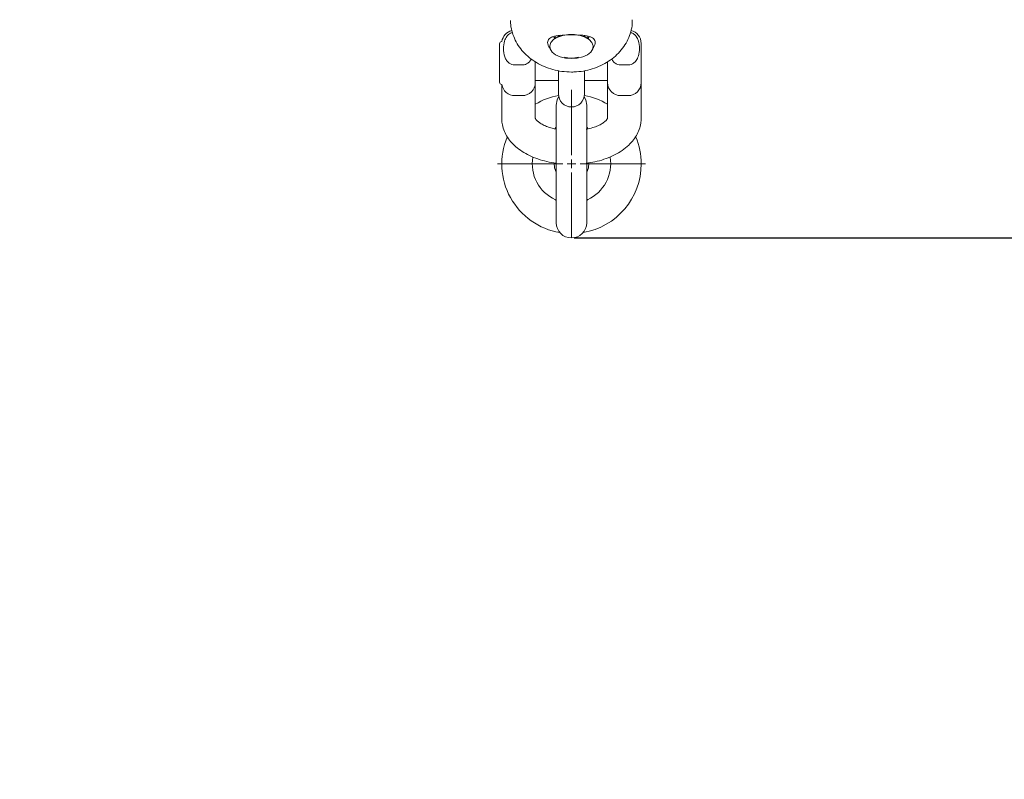
# Model space of a CAD drawing. Units: millimetres. Extents: x 915 to 12521, y 132 to 7553.
# Drawn here: x 4044 to 4270, y 3206 to 3380 of the extents above; entities that cross this region are included whole.
import ezdxf

# ---------------------------------------------------------------- set-up
doc = ezdxf.new("R2010")
doc.units = ezdxf.units.MM
doc.header["$PDSIZE"] = -1
doc.dimstyles.new('ISO-25', dxfattribs={"dimtxt": 100, "dimasz": 100, "dimexe": 1.25, "dimexo": 0.625, "dimgap": 20, "dimtad": 1, "dimdec": 0, "dimtxsty": 'Standard', "dimblk": 'OBLIQUE', "dimcen": 2.5, "dimadec": 0, "dimazin": 0, "dimtfac": 1, "dimtdec": 0, "dimtmove": 0, "dimatfit": 3, "dimfxl": 1, "dimarcsym": 0})

# ---------------------------------------------------------------- blocks, each defined once
blk = doc.blocks.new('SW_CENTERMARKSYMBOL_1')
at = {"color": 0, "linetype": 'Continuous', "lineweight": 18}
for p, q in [((0, 2), (0, 17)), ((-2, 0), (-17, 0)), ((0, 0), (-1, 0)), ((0, 0), (0, 1)), ((0, 0), (0, -1)), ((0, 0), (1, 0)), ((2, 0), (17, 0)), ((0, -2), (0, -17))]:
    blk.add_line(p, q, dxfattribs=at)
blk = doc.blocks.new('_Oblique')
at = {"color": 0, "linetype": 'ByBlock', "lineweight": -2}
blk.add_line((-0.5, -0.5), (0.5, 0.5), dxfattribs=at)
blk = doc.blocks.new('*D6')
at = {"color": 0, "lineweight": -2, "transparency": 16777216}
for p, q in [((3670.3, 4350.11), (3670.3, 725.25)), ((9957.18, 4350.11), (9957.18, 725.25)), ((3670.3, 726.5), (9957.18, 726.5))]:
    blk.add_line(p, q, dxfattribs=at)
at = {"layer": 'Defpoints', "color": 0, "transparency": 16777216}
for p in [(3670.3, 4350.73), (9957.18, 4350.73), (9957.18, 726.5)]:
    blk.add_point(p, dxfattribs=at)
at = {"color": 0, "lineweight": -2, "transparency": 16777216, "xscale": 100, "yscale": 100, "zscale": 100, "rotation": 180}
blk.add_blockref('_Oblique', (3670.3, 726.5), dxfattribs=at)
at = {"color": 0, "lineweight": -2, "transparency": 16777216, "xscale": 100, "yscale": 100, "zscale": 100}
blk.add_blockref('_Oblique', (9957.18, 726.5), dxfattribs=at)
at = {"color": 0, "transparency": 16777216, "insert": (6813.74, 796.5), "char_height": 100, "attachment_point": 5}
blk.add_mtext('6287', dxfattribs=at)
blk = doc.blocks.new('*D8')
at = {"color": 0, "lineweight": -2, "transparency": 16777216}
for p, q in [((1563.71, 3712.68), (1563.71, 180.76)), ((12063.71, 3712.68), (12063.71, 180.76)), ((1563.71, 182.01), (12063.71, 182.01))]:
    blk.add_line(p, q, dxfattribs=at)
at = {"layer": 'Defpoints', "color": 0, "transparency": 16777216}
for p in [(1563.71, 3713.31), (12063.71, 3713.31), (12063.71, 182.01)]:
    blk.add_point(p, dxfattribs=at)
at = {"color": 0, "lineweight": -2, "transparency": 16777216, "xscale": 100, "yscale": 100, "zscale": 100, "rotation": 180}
blk.add_blockref('_Oblique', (1563.71, 182.01), dxfattribs=at)
at = {"color": 0, "lineweight": -2, "transparency": 16777216, "xscale": 100, "yscale": 100, "zscale": 100}
blk.add_blockref('_Oblique', (12063.71, 182.01), dxfattribs=at)
at = {"color": 0, "transparency": 16777216, "insert": (6813.71, 252.01), "char_height": 100, "attachment_point": 5}
blk.add_mtext('10500', dxfattribs=at)
blk = doc.blocks.new('*D9')
at = {"color": 0, "lineweight": -2, "transparency": 16777216}
for p, q in [((4171.33, 5375.73), (12472, 5375.73)), ((12470.75, 3329.73), (12470.75, 5375.73)), ((4171.33, 3329.73), (12472, 3329.73))]:
    blk.add_line(p, q, dxfattribs=at)
at = {"layer": 'Defpoints', "color": 0, "transparency": 16777216}
for p in [(4170.71, 5375.73), (12470.75, 5375.73), (4170.71, 3329.73)]:
    blk.add_point(p, dxfattribs=at)
at = {"color": 0, "lineweight": -2, "transparency": 16777216, "xscale": 100, "yscale": 100, "zscale": 100}
for p, rotation in [((12470.75, 5375.73), 90), ((12470.75, 3329.73), 270)]:
    blk.add_blockref('_Oblique', p, dxfattribs=dict(at, rotation=rotation))
at = {"color": 0, "transparency": 16777216, "insert": (12400.75, 4352.73), "char_height": 100, "attachment_point": 5, "rotation": 90}
blk.add_mtext('2046', dxfattribs=at)

msp = doc.modelspace()

# ---------------------------------------------------------------- linework, layer by layer
at = {"color": 7, "linetype": 'Continuous', "lineweight": 18}
for p, q in [((4154.73, 3374.78), (4154.71, 3374.78)), ((4166.71, 3375.81), (4166.76, 3375.51)), ((4167.89, 3376.07), (4166.96, 3375.48)), ((4166.96, 3376.02), (4166.96, 3375.48)), ((4168.19, 3376.23), (4167.89, 3376.07)), ((4174.45, 3375.48), (4173.52, 3376.07)), ((4174.46, 3375.48), (4174.46, 3376.02)), ((4174.65, 3375.48), (4174.71, 3375.81)), ((4154.21, 3366.21), (4154.21, 3374.28)), ((4186.71, 3374.38), (4186.71, 3365.38)), ((4162.41, 3370.17), (4162.41, 3365.38)), ((4179.01, 3365.38), (4179.01, 3370.18)), ((4157.71, 3369.44), (4159.41, 3369.44)), ((4167.71, 3368.12), (4167.71, 3363.98)), ((4173.71, 3363.98), (4173.71, 3368.1)), ((4182.01, 3369.44), (4183.71, 3369.44)), ((4154.21, 3365.48), (4154.21, 3366.21)), ((4162.41, 3365.88), (4167.71, 3365.88)), ((4173.71, 3365.88), (4179.01, 3365.88)), ((4154.71, 3364.98), (4154.73, 3364.98)), ((4154.71, 3364.98), (4154.71, 3357.18)), ((4162.41, 3357.18), (4162.41, 3365.38)), ((4167.71, 3363.98), (4167.71, 3362.79)), ((4173.71, 3362.79), (4173.71, 3363.98)), ((4179.01, 3365.38), (4179.01, 3357.18)), ((4186.71, 3357.18), (4186.71, 3365.38)), ((4157.71, 3362.38), (4159.41, 3362.38)), ((4182.01, 3362.38), (4183.71, 3362.38)), ((4167.21, 3360.23), (4167.21, 3333.23)), ((4174.21, 3333.23), (4174.21, 3360.23)), ((4167.04, 3354.95), (4166.98, 3354.93)), ((4174.44, 3354.92), (4174.37, 3354.95)), ((4166.97, 3338.54), (4167.04, 3338.51)), ((4174.37, 3338.51), (4174.43, 3338.54))]:
    msp.add_line(p, q, dxfattribs=at)
at = {"color": 7, "linetype": 'Continuous', "lineweight": 18, "flags": 128}
for points in [[(4170.71, 3370.9), (4172.05, 3371), (4173.3, 3371.3), (4174.36, 3371.77), (4175.14, 3372.39), (4175.6, 3373.1), (4175.69, 3373.84), (4175.42, 3374.58), (4174.79, 3375.25), (4173.86, 3375.8), (4172.7, 3376.19), (4171.39, 3376.39), (4170.02, 3376.39), (4168.71, 3376.19), (4167.55, 3375.8), (4166.62, 3375.25), (4165.99, 3374.58), (4165.72, 3373.84), (4165.81, 3373.1), (4166.27, 3372.39), (4167.05, 3371.77), (4168.11, 3371.3), (4169.36, 3371), (4170.71, 3370.9)], [(4167.77, 3362.14), (4167.42, 3361.43), (4167.21, 3360.23)], [(4174.21, 3360.23), (4173.99, 3361.43), (4173.64, 3362.14)], [(4167.21, 3344.79), (4166.81, 3345.84), (4166.71, 3346.95)], [(4174.7, 3346.96), (4174.6, 3345.84), (4174.21, 3344.79)]]:
    msp.add_lwpolyline(points, dxfattribs=at)
at = {"color": 7, "linetype": 'Continuous', "lineweight": 18}
for centre, radius, start, end in [((4157.71, 3374.38), 3, 103.2484, 172.3377), ((4183.71, 3374.38), 3, 0, 77.4545), ((4154.71, 3374.28), 0.5, 90, 180), ((4154.71, 3365.48), 0.5, 180, 270), ((4157.71, 3365.38), 3, 187.6623, 270), ((4159.41, 3365.38), 3, 270, 0), ((4182.01, 3365.38), 3, 180, 270), ((4183.71, 3365.38), 3, 270, 0), ((4170.71, 3346.73), 16, 100.7379, 121.2484), ((4170.71, 3362.79), 3, 180, 0), ((4170.71, 3346.73), 16, 58.7516, 79.2621), ((4170.71, 3346.73), 16, 157.4066, 260.4396), ((4170.71, 3346.73), 16, 0, 22.6158), ((4170.71, 3346.73), 9, 169.9468, 245.9407), ((4170.71, 3346.73), 9, 294.0593, 9.9874), ((4170.71, 3346.73), 16, 279.5604, 0), ((4170.71, 3333.23), 3.5, 180, 0)]:
    msp.add_arc(centre, radius, start, end, dxfattribs=at)
for points, knots in [([(4156.74, 3379.66), (4156.73, 3379.46), (4156.71, 3378.65), (4156.98, 3377.25), (4157.57, 3375.52), (4158.46, 3373.89), (4159.62, 3372.39), (4161.04, 3371.06), (4162.67, 3369.92), (4164.49, 3369), (4166.45, 3368.33), (4168.54, 3367.89), (4169.97, 3367.83), (4170.71, 3367.8)], [0, 0, 0, 0, 0.032099, 0.127067, 0.22198, 0.317145, 0.412792, 0.509018, 0.605803, 0.703046, 0.800628, 0.898444, 1, 1, 1, 1]), ([(4170.71, 3367.8), (4171.09, 3367.81), (4172.19, 3367.84), (4173.97, 3368.09), (4176, 3368.64), (4177.91, 3369.46), (4179.65, 3370.51), (4181.2, 3371.78), (4182.49, 3373.24), (4183.52, 3374.85), (4184.24, 3376.58), (4184.65, 3378.25), (4184.67, 3379.33), (4184.68, 3379.81)], [0, 0, 0, 0, 0.053506, 0.150869, 0.248378, 0.345934, 0.443465, 0.54085, 0.637922, 0.734494, 0.830415, 0.925642, 1, 1, 1, 1]), ([(4157.16, 3376.85), (4157.1, 3376.84), (4156.84, 3376.8), (4156.35, 3376.51), (4155.71, 3375.88), (4155.21, 3374.72), (4155.04, 3373.13), (4155.21, 3371.6), (4155.75, 3370.47), (4156.33, 3369.87), (4157, 3369.5), (4157.47, 3369.46), (4157.71, 3369.44)], [0, 0, 0, 0, 0.017337, 0.074778, 0.158813, 0.28613, 0.474722, 0.684899, 0.785663, 0.871295, 0.935613, 1, 1, 1, 1]), ([(4183.71, 3369.44), (4183.75, 3369.44), (4184, 3369.44), (4184.45, 3369.54), (4185.06, 3369.86), (4185.69, 3370.5), (4186.2, 3371.66), (4186.37, 3373.25), (4186.2, 3374.77), (4185.66, 3375.91), (4185.08, 3376.49), (4184.58, 3376.81), (4184.3, 3376.84), (4184.25, 3376.85)], [0, 0, 0, 0, 0.011826, 0.068157, 0.125633, 0.209721, 0.337118, 0.525828, 0.736136, 0.836964, 0.922649, 0.987007, 1, 1, 1, 1]), ([(4165.23, 3374.58), (4165.26, 3374.75), (4165.3, 3375.1), (4165.63, 3375.49), (4166.14, 3375.8), (4167.05, 3376.09), (4168.56, 3376.28), (4170.46, 3376.36), (4171.6, 3376.31), (4172.05, 3376.28)], [0, 0, 0, 0, 0.100497, 0.202716, 0.306636, 0.412978, 0.631372, 0.856095, 1, 1, 1, 1]), ([(4165.84, 3373.19), (4165.78, 3373.26), (4165.54, 3373.54), (4165.3, 3374.03), (4165.26, 3374.4), (4165.23, 3374.58)], [0, 0, 0, 0, 0.159048, 0.581914, 1, 1, 1, 1]), ([(4172.32, 3376.28), (4172.48, 3376.27), (4173.34, 3376.25), (4174.35, 3376.09), (4175.27, 3375.8), (4175.78, 3375.49), (4176.1, 3375.09), (4176.21, 3374.6), (4176.1, 3374.03), (4175.85, 3373.51), (4175.59, 3373.21), (4175.51, 3373.11)], [0, 0, 0, 0, 0.056185, 0.289492, 0.402696, 0.513534, 0.622265, 0.729881, 0.837507, 0.946005, 1, 1, 1, 1]), ([(4159.41, 3369.44), (4159.45, 3369.44), (4159.7, 3369.44), (4160.15, 3369.54), (4160.76, 3369.86), (4161.24, 3370.3), (4161.4, 3370.68), (4161.45, 3370.82)], [0, 0, 0, 0, 0.045775, 0.263825, 0.486308, 0.811798, 1, 1, 1, 1]), ([(4172.31, 3371.24), (4171.78, 3371.11), (4170.7, 3370.85), (4169.63, 3371.11), (4169.1, 3371.24)], [0, 0, 0, 0, 0.500242, 1, 1, 1, 1]), ([(4179.94, 3370.81), (4180, 3370.69), (4180.16, 3370.32), (4180.64, 3369.87), (4181.3, 3369.5), (4181.77, 3369.46), (4182.01, 3369.44)], [0, 0, 0, 0, 0.167, 0.499801, 0.749765, 1, 1, 1, 1]), ([(4154.71, 3357.18), (4154.72, 3356.8), (4154.76, 3355.9), (4155.13, 3354.53), (4155.79, 3353.13), (4156.73, 3351.83), (4157.92, 3350.63), (4159.37, 3349.55), (4161.07, 3348.61), (4162.98, 3347.82), (4165.05, 3347.25), (4166.51, 3346.93), (4167.27, 3346.86), (4167.3, 3346.86)], [0, 0, 0, 0, 0.070123, 0.163075, 0.256214, 0.351812, 0.451621, 0.556326, 0.665046, 0.775792, 0.886505, 0.996601, 1, 1, 1, 1]), ([(4167.23, 3354.69), (4166.92, 3354.75), (4166.11, 3354.92), (4164.98, 3355.31), (4163.92, 3355.81), (4163.14, 3356.33), (4162.65, 3356.79), (4162.43, 3357.11), (4162.4, 3357.21), (4162.4, 3357.2), (4162.4, 3357.19)], [0, 0, 0, 0, 0.095406, 0.244836, 0.391061, 0.533836, 0.674201, 0.815406, 0.962838, 1, 1, 1, 1]), ([(4179, 3357.19), (4179, 3357.18), (4179, 3357.17), (4178.86, 3356.91), (4178.46, 3356.48), (4177.76, 3355.97), (4176.81, 3355.47), (4175.61, 3355.03), (4174.68, 3354.75), (4174.14, 3354.67), (4174.1, 3354.66)], [0, 0, 0, 0, 0.1376239, 0.2754334, 0.4206925, 0.5600308, 0.7002002, 0.8433031, 0.9897958, 1, 1, 1, 1]), ([(4174.11, 3346.86), (4174.77, 3346.96), (4176.17, 3347.18), (4178.19, 3347.75), (4180.16, 3348.52), (4181.97, 3349.49), (4183.5, 3350.63), (4184.73, 3351.88), (4185.66, 3353.2), (4186.3, 3354.59), (4186.65, 3355.93), (4186.69, 3356.81), (4186.71, 3357.18)], [0, 0, 0, 0, 0.099848, 0.210669, 0.322853, 0.436698, 0.551931, 0.652903, 0.749197, 0.841526, 0.931348, 1, 1, 1, 1]), ([(4167.2, 3355.38), (4167.2, 3355.34), (4167.2, 3355.25), (4167.16, 3355.13), (4167.1, 3355.04), (4167.05, 3354.98), (4167, 3354.94), (4166.98, 3354.93), (4166.98, 3354.93)], [0, 0, 0, 0, 0.257727, 0.49435, 0.694327, 0.858909, 0.986043, 1, 1, 1, 1]), ([(4174.44, 3354.92), (4174.41, 3354.95), (4174.33, 3355.01), (4174.24, 3355.14), (4174.2, 3355.28), (4174.21, 3355.35), (4174.21, 3355.37)], [0, 0, 0, 0, 0.21994, 0.580787, 0.89213, 1, 1, 1, 1]), ([(4166.97, 3338.54), (4167, 3338.51), (4167.08, 3338.46), (4167.17, 3338.32), (4167.21, 3338.18), (4167.2, 3338.11), (4167.2, 3338.09)], [0, 0, 0, 0, 0.21994, 0.580787, 0.89213, 1, 1, 1, 1]), ([(4174.21, 3338.08), (4174.21, 3338.12), (4174.21, 3338.21), (4174.25, 3338.33), (4174.31, 3338.42), (4174.37, 3338.48), (4174.41, 3338.52), (4174.43, 3338.53), (4174.43, 3338.53)], [0, 0, 0, 0, 0.257727, 0.494349, 0.694327, 0.858909, 0.986043, 1, 1, 1, 1])]:
    msp.add_open_spline(points, degree=3, knots=knots, dxfattribs=at)

# ---------------------------------------------------------------- block references
at = {"color": 7, "linetype": 'Continuous', "lineweight": 0}
msp.add_blockref('SW_CENTERMARKSYMBOL_1', (4170.71, 3346.73), dxfattribs=at)

# ---------------------------------------------------------------- dimensions: what is measured, and where the dimension line sits
dim = msp.add_linear_dim(base=(12470.75, 5375.73), p1=(4170.71, 3329.73), p2=(4170.71, 5375.73), angle=90, dimstyle='ISO-25')
dim.commit()
dim.dimension.update_dxf_attribs({"geometry": '*D9', "text_midpoint": (12400.75, 4352.73)})
dim = msp.add_linear_dim(base=(9957.18, 726.5), p1=(3670.3, 4350.73), p2=(9957.18, 4350.73), dimstyle='ISO-25')
dim.commit()
dim.dimension.update_dxf_attribs({"geometry": '*D6', "text_midpoint": (6813.74, 796.5)})
dim = msp.add_linear_dim(base=(12063.71, 182.01), p1=(1563.71, 3713.31), p2=(12063.71, 3713.31), dimstyle='ISO-25')
dim.commit()
dim.dimension.update_dxf_attribs({"geometry": '*D8', "text_midpoint": (6813.71, 182.01), "dimtype": 160})

doc.saveas('drawing.dxf')
